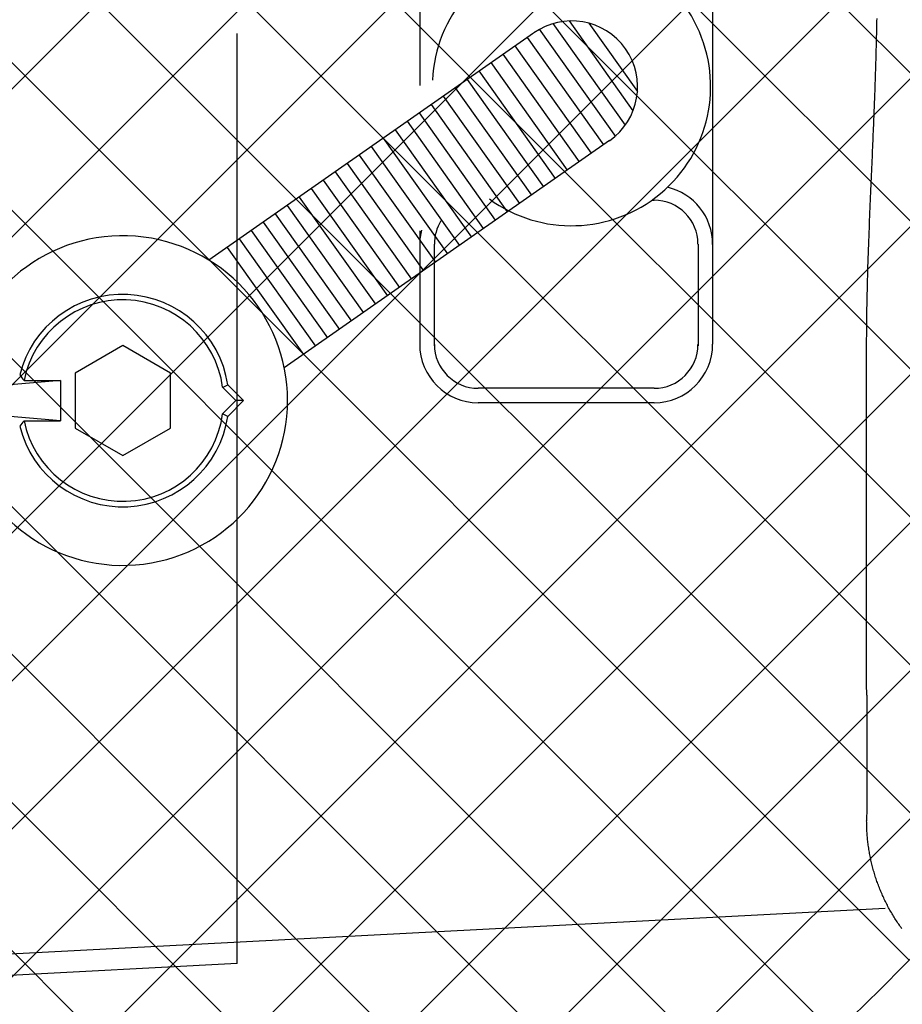
# Model space of a CAD drawing. Units: inches. Extents: x -27858 to 69732, y -1609 to 8951.
# Drawn here: x 3479 to 3483, y 1399 to 1405 of the extents above; entities that cross this region are included whole.
import ezdxf

# ---------------------------------------------------------------- set-up
doc = ezdxf.new("R2010")
doc.units = ezdxf.units.IN
doc.header["$MEASUREMENT"] = 0
doc.linetypes.add('DIVIDE', pattern=[13.2, 5, -0.8, 0.4, -0.8, 0.4, -0.8, 5])
doc.linetypes.add('DOT', pattern=[1.6, 0.4, -0.8, 0.4])
doc.layers.add('DIMENSIONS', color=5, linetype='Continuous')
doc.styles.get("Standard").update_dxf_attribs({"font": 'arial.ttf'})
doc.dimstyles.get("Standard").update_dxf_attribs({"dimtxt": 0.24, "dimasz": 0.175, "dimexe": 0.18, "dimexo": 0.0625, "dimgap": 0.09, "dimtad": 0, "dimtih": 1, "dimtoh": 1, "dimdec": 1, "dimzin": 0, "dimdsep": 46, "dimtxsty": 'Standard', "dimcen": 0.09, "dimadec": 0, "dimazin": 0, "dimtfac": 1, "dimtdec": 1, "dimtofl": 0, "dimtmove": 0, "dimatfit": 3, "dimfxl": 1, "dimtolj": 1, "dimtzin": 0, "dimarcsym": 0})

# ---------------------------------------------------------------- blocks, each defined once
blk = doc.blocks.new('CEN10 PLAN')
at = {"color": 8, "linetype": 'DIVIDE'}
for q in [(1124.7777, -2193.53), (1122.8092, -2200.6015)]:
    blk.add_line((1124.7777, -2200.4983), q, dxfattribs=at)
at = {"color": 8, "linetype": 'Continuous'}
for p, q in [((1125.759, -2193.9361), (1125.759, -2195.7773)), ((1127.3338, -2194.2616), (1127.3338, -2197.1682)), ((1126.8645, -2195.9906), (1126.477, -2195.4448)), ((1126.9062, -2195.9133), (1126.5637, -2195.4309)), ((1126.6689, -2195.4431), (1126.9293, -2195.8099)), ((1128.2165, -2195.4592), (1128.2168, -2195.4452)), ((1128.2168, -2195.4452), (1128.217, -2195.4313)), ((1128.217, -2195.4313), (1128.2173, -2195.4173)), ((1126.3714, -2195.4957), (1124.6257, -2196.7163)), ((1126.4014, -2195.4744), (1126.8111, -2196.0514)), ((1128.2153, -2195.515), (1128.2156, -2195.5011)), ((1128.2156, -2195.5011), (1128.2159, -2195.4871)), ((1128.2159, -2195.4871), (1128.2162, -2195.4732)), ((1128.2162, -2195.4732), (1128.2165, -2195.4592)), ((1126.3371, -2195.5198), (1126.7467, -2196.0967)), ((1128.2139, -2195.5705), (1128.2143, -2195.5566)), ((1128.2143, -2195.5566), (1128.2146, -2195.5428)), ((1128.2146, -2195.5428), (1128.2149, -2195.5289)), ((1128.2149, -2195.5289), (1128.2153, -2195.515)), ((1126.618, -2196.1875), (1126.2078, -2195.6097)), ((1126.6824, -2196.1421), (1126.2724, -2195.5647)), ((1128.2128, -2195.6119), (1128.2132, -2195.5981)), ((1128.2132, -2195.5981), (1128.2135, -2195.5843)), ((1128.2135, -2195.5843), (1128.2139, -2195.5705)), ((1126.5537, -2196.2329), (1126.1432, -2195.6548)), ((1128.2112, -2195.6671), (1128.2116, -2195.6533)), ((1128.2116, -2195.6533), (1128.212, -2195.6395)), ((1128.212, -2195.6395), (1128.2124, -2195.6257)), ((1128.2124, -2195.6257), (1128.2128, -2195.6119)), ((1126.4893, -2196.2782), (1126.0786, -2195.6998)), ((1128.2094, -2195.7227), (1128.2099, -2195.7088)), ((1128.2099, -2195.7088), (1128.2103, -2195.6949)), ((1128.2103, -2195.6949), (1128.2108, -2195.681)), ((1128.2108, -2195.681), (1128.2112, -2195.6671)), ((1126.0141, -2195.7449), (1126.4238, -2196.322)), ((1128.2075, -2195.7792), (1128.208, -2195.765)), ((1128.208, -2195.765), (1128.2085, -2195.7508)), ((1128.2085, -2195.7508), (1128.209, -2195.7368)), ((1128.209, -2195.7368), (1128.2094, -2195.7227)), ((1125.9495, -2195.7899), (1126.3592, -2196.367)), ((1128.206, -2195.8225), (1128.2065, -2195.808)), ((1128.2065, -2195.808), (1128.207, -2195.7935)), ((1128.207, -2195.7935), (1128.2075, -2195.7792)), ((1125.8849, -2195.835), (1126.2947, -2196.4121)), ((1128.2037, -2195.8817), (1128.2043, -2195.8667)), ((1128.2043, -2195.8667), (1128.2049, -2195.8518)), ((1128.2049, -2195.8518), (1128.2054, -2195.8371)), ((1128.2054, -2195.8371), (1128.206, -2195.8225)), ((1125.7557, -2195.9251), (1126.1655, -2196.5022)), ((1125.8203, -2195.88), (1126.2301, -2196.4571)), ((1128.2013, -2195.9432), (1128.202, -2195.9276)), ((1128.202, -2195.9276), (1128.2026, -2195.9121)), ((1128.2026, -2195.9121), (1128.2032, -2195.8968)), ((1128.2032, -2195.8968), (1128.2037, -2195.8817)), ((1125.6912, -2195.9701), (1126.1009, -2196.5472)), ((1128.1994, -2195.991), (1128.2001, -2195.9749)), ((1128.2001, -2195.9749), (1128.2007, -2195.9589)), ((1128.2007, -2195.9589), (1128.2013, -2195.9432)), ((1125.6268, -2196.0162), (1126.0372, -2196.5929)), ((1128.1973, -2196.0405), (1128.198, -2196.0238)), ((1128.198, -2196.0238), (1128.1987, -2196.0073)), ((1128.1987, -2196.0073), (1128.1994, -2195.991)), ((1126.7797, -2196.0737), (1125.031, -2197.295)), ((1125.5623, -2196.0614), (1125.9727, -2196.638)), ((1128.1952, -2196.0919), (1128.1959, -2196.0746)), ((1128.1959, -2196.0746), (1128.1966, -2196.0574)), ((1128.1966, -2196.0574), (1128.1973, -2196.0405)), ((1125.4978, -2196.1065), (1125.9082, -2196.6831)), ((1128.1929, -2196.1451), (1128.1937, -2196.1272)), ((1128.1937, -2196.1272), (1128.1944, -2196.1094)), ((1128.1944, -2196.1094), (1128.1952, -2196.0919)), ((1125.4332, -2196.1516), (1125.8436, -2196.7282)), ((1128.1905, -2196.2001), (1128.1913, -2196.1816)), ((1128.1913, -2196.1816), (1128.1921, -2196.1633)), ((1128.1921, -2196.1633), (1128.1929, -2196.1451)), ((1125.3042, -2196.2419), (1125.7146, -2196.8185)), ((1125.3687, -2196.1967), (1125.7791, -2196.7734)), ((1128.188, -2196.2569), (1128.1889, -2196.2378)), ((1128.1889, -2196.2378), (1128.1897, -2196.2188)), ((1128.1897, -2196.2188), (1128.1905, -2196.2001)), ((1125.2396, -2196.287), (1125.65, -2196.8636)), ((1128.1855, -2196.3153), (1128.1863, -2196.2956)), ((1128.1863, -2196.2956), (1128.1872, -2196.2762)), ((1128.1872, -2196.2762), (1128.188, -2196.2569)), ((1125.1751, -2196.3321), (1125.5855, -2196.9087)), ((1128.1838, -2196.3552), (1128.1846, -2196.3352)), ((1128.1846, -2196.3352), (1128.1855, -2196.3153)), ((1125.1106, -2196.3772), (1125.521, -2196.9539)), ((1127.0069, -2196.3942), (1127.0188, -2196.3942)), ((1128.1812, -2196.4166), (1128.182, -2196.3959)), ((1128.182, -2196.3959), (1128.1829, -2196.3755)), ((1128.1829, -2196.3755), (1128.1838, -2196.3552)), ((1125.046, -2196.4223), (1125.4564, -2196.999)), ((1128.1794, -2196.4584), (1128.1803, -2196.4374)), ((1128.1803, -2196.4374), (1128.1812, -2196.4166)), ((1124.9815, -2196.4675), (1125.3919, -2197.0441)), ((1128.1769, -2196.5226), (1128.1777, -2196.501)), ((1128.1777, -2196.501), (1128.1786, -2196.4796)), ((1128.1786, -2196.4796), (1128.1794, -2196.4584)), ((1124.8524, -2196.5577), (1125.2628, -2197.1343)), ((1124.917, -2196.5126), (1125.3274, -2197.0892)), ((1125.759, -2196.5593), (1125.759, -2197.1767)), ((1128.1752, -2196.5665), (1128.176, -2196.5445)), ((1128.176, -2196.5445), (1128.1769, -2196.5226)), ((1124.7879, -2196.6028), (1125.1983, -2197.1795)), ((1128.1727, -2196.634), (1128.1735, -2196.6113)), ((1128.1735, -2196.6113), (1128.1743, -2196.5888)), ((1128.1743, -2196.5888), (1128.1752, -2196.5665)), ((1124.7234, -2196.648), (1125.1338, -2197.2246)), ((1125.8377, -2196.6305), (1125.8377, -2197.178)), ((1127.2551, -2196.6305), (1127.2551, -2197.178)), ((1128.171, -2196.6802), (1128.1718, -2196.657)), ((1128.1718, -2196.657), (1128.1727, -2196.634)), ((1128.1695, -2196.7274), (1128.1703, -2196.7036)), ((1128.1703, -2196.7036), (1128.171, -2196.6802)), ((1128.168, -2196.7755), (1128.1687, -2196.7513)), ((1128.1687, -2196.7513), (1128.1695, -2196.7274)), ((1128.166, -2196.8499), (1128.1666, -2196.8248)), ((1128.1666, -2196.8248), (1128.1673, -2196.8)), ((1128.1673, -2196.8), (1128.168, -2196.7755)), ((1128.1648, -2196.9008), (1128.1654, -2196.8752)), ((1128.1654, -2196.8752), (1128.166, -2196.8499)), ((1128.1638, -2196.9529), (1128.1643, -2196.9267)), ((1128.1643, -2196.9267), (1128.1648, -2196.9008)), ((1128.1629, -2197.0062), (1128.1633, -2196.9794)), ((1128.1633, -2196.9794), (1128.1638, -2196.9529)), ((1128.1622, -2197.0608), (1128.1625, -2197.0333)), ((1128.1625, -2197.0333), (1128.1629, -2197.0062)), ((1128.1617, -2197.1165), (1128.1619, -2197.0885)), ((1128.1619, -2197.0885), (1128.1622, -2197.0608)), ((1128.1614, -2197.1736), (1128.1615, -2197.1449)), ((1128.1615, -2197.1449), (1128.1617, -2197.1165)), ((1124.1629, -2197.1761), (1123.907, -2197.3238)), ((1124.4188, -2197.3238), (1124.1629, -2197.1761)), ((1128.1613, -2197.2026), (1128.1614, -2197.1736)), ((1128.1612, -2197.2615), (1128.1613, -2197.2319)), ((1128.1613, -2197.2319), (1128.1613, -2197.2026)), ((1128.1612, -2197.2915), (1128.1612, -2197.2615)), ((1128.1613, -2197.3217), (1128.1612, -2197.2915)), ((1123.907, -2197.3238), (1123.907, -2197.6193)), ((1124.4188, -2197.6193), (1124.4188, -2197.3238)), ((1128.1613, -2197.3522), (1128.1613, -2197.3217)), ((1128.1613, -2197.383), (1128.1613, -2197.3522)), ((1123.8283, -2197.3631), (1123.5585, -2197.3867)), ((1123.6323, -2197.3631), (1123.8283, -2197.3631)), ((1123.8283, -2197.3631), (1123.8283, -2197.5801)), ((1124.7711, -2197.4716), (1124.6998, -2197.4003)), ((1124.8125, -2197.4716), (1124.7274, -2197.3865)), ((1127.0188, -2197.4056), (1126.074, -2197.4056)), ((1128.1614, -2197.4141), (1128.1613, -2197.383)), ((1128.1614, -2197.4454), (1128.1614, -2197.4141)), ((1128.1615, -2197.477), (1128.1614, -2197.4454)), ((1124.6998, -2197.5429), (1124.7711, -2197.4716)), ((1124.7274, -2197.5567), (1124.8125, -2197.4716)), ((1124.8125, -2197.4716), (1124.7711, -2197.4716)), ((1127.0188, -2197.4831), (1126.074, -2197.4831)), ((1128.1615, -2197.5089), (1128.1615, -2197.477)), ((1128.1615, -2197.541), (1128.1615, -2197.5089)), ((1123.8283, -2197.5801), (1123.5585, -2197.5565)), ((1128.1615, -2197.5734), (1128.1615, -2197.541)), ((1123.6323, -2197.5801), (1123.8283, -2197.5801)), ((1123.907, -2197.6193), (1124.1629, -2197.7671)), ((1124.1629, -2197.7671), (1124.4188, -2197.6193)), ((1128.1615, -2197.6061), (1128.1615, -2197.5734)), ((1128.1615, -2197.639), (1128.1615, -2197.6061)), ((1128.1614, -2197.7056), (1128.1615, -2197.6722)), ((1128.1615, -2197.6722), (1128.1615, -2197.639)), ((1128.1614, -2197.7393), (1128.1614, -2197.7056)), ((1128.1614, -2197.7733), (1128.1614, -2197.7393)), ((1128.1614, -2197.8075), (1128.1614, -2197.7733)), ((1128.1614, -2197.8419), (1128.1614, -2197.8075)), ((1128.1614, -2197.8766), (1128.1614, -2197.8419)), ((1128.1614, -2197.9116), (1128.1614, -2197.8766)), ((1128.1614, -2197.9468), (1128.1614, -2197.9116)), ((1128.1614, -2197.9823), (1128.1614, -2197.9468)), ((1128.1614, -2198.018), (1128.1614, -2197.9823)), ((1128.1614, -2198.054), (1128.1614, -2198.018)), ((1128.1614, -2198.0902), (1128.1614, -2198.054)), ((1128.1614, -2198.1267), (1128.1614, -2198.0902)), ((1128.1614, -2198.1634), (1128.1614, -2198.1267)), ((1128.1614, -2198.2004), (1128.1614, -2198.1634)), ((1128.1614, -2198.2377), (1128.1614, -2198.2004)), ((1128.1614, -2198.2752), (1128.1614, -2198.2377)), ((1128.1614, -2198.3131), (1128.1614, -2198.2752)), ((1128.1614, -2198.3512), (1128.1614, -2198.3131)), ((1128.1614, -2198.3897), (1128.1614, -2198.3512)), ((1128.1614, -2198.4285), (1128.1614, -2198.3897)), ((1128.1614, -2198.4676), (1128.1614, -2198.4285)), ((1128.1614, -2198.5071), (1128.1614, -2198.4676)), ((1128.1614, -2198.547), (1128.1614, -2198.5071)), ((1128.1614, -2198.5872), (1128.1614, -2198.547)), ((1128.1614, -2198.6277), (1128.1614, -2198.5872)), ((1128.1614, -2198.6684), (1128.1614, -2198.6277)), ((1128.1614, -2198.7093), (1128.1614, -2198.6684)), ((1128.1614, -2198.7505), (1128.1614, -2198.7093)), ((1128.1614, -2198.7917), (1128.1614, -2198.7505)), ((1128.1614, -2198.8331), (1128.1614, -2198.7917)), ((1128.1614, -2198.8746), (1128.1614, -2198.8331)), ((1128.1614, -2198.9161), (1128.1614, -2198.8746)), ((1128.1614, -2198.9209), (1128.1614, -2198.9161)), ((1128.1614, -2198.9257), (1128.1614, -2198.9209)), ((1128.1615, -2198.9306), (1128.1614, -2198.9257)), ((1128.1615, -2198.9354), (1128.1615, -2198.9306)), ((1128.1615, -2198.9402), (1128.1615, -2198.9354)), ((1128.1615, -2198.945), (1128.1615, -2198.9402)), ((1128.1614, -2198.9687), (1128.1615, -2198.964)), ((1128.1614, -2198.9735), (1128.1614, -2198.9687)), ((1128.1614, -2198.9781), (1128.1614, -2198.9735)), ((1128.1614, -2198.9828), (1128.1614, -2198.9781)), ((1128.1614, -2198.9875), (1128.1614, -2198.9828)), ((1128.1614, -2198.9921), (1128.1614, -2198.9875)), ((1128.1614, -2198.9967), (1128.1614, -2198.9921)), ((1128.1614, -2199.0013), (1128.1614, -2198.9967)), ((1128.1615, -2198.9498), (1128.1615, -2198.945)), ((1128.1615, -2198.9545), (1128.1615, -2198.9498)), ((1128.1615, -2198.9593), (1128.1615, -2198.9545)), ((1128.1615, -2198.964), (1128.1615, -2198.9593)), ((1128.1614, -2199.0059), (1128.1614, -2199.0013)), ((1128.1615, -2199.0104), (1128.1614, -2199.0059)), ((1128.1615, -2199.015), (1128.1615, -2199.0104)), ((1128.1615, -2199.0195), (1128.1615, -2199.015)), ((1128.1616, -2199.0241), (1128.1615, -2199.0195)), ((1128.1617, -2199.0286), (1128.1616, -2199.0241)), ((1128.1617, -2199.0331), (1128.1617, -2199.0286)), ((1128.1618, -2199.0375), (1128.1617, -2199.0331)), ((1128.1619, -2199.042), (1128.1618, -2199.0375)), ((1128.1619, -2199.0465), (1128.1619, -2199.042)), ((1128.162, -2199.051), (1128.1619, -2199.0465)), ((1128.1621, -2199.0555), (1128.162, -2199.051)), ((1128.1621, -2199.0555), (1128.1621, -2199.0783)), ((1128.1621, -2199.0783), (1128.1621, -2199.1012)), ((1128.1621, -2199.1012), (1128.1621, -2199.124)), ((1128.1621, -2199.124), (1128.1621, -2199.1469)), ((1128.1621, -2199.1469), (1128.1621, -2199.1697)), ((1128.1621, -2199.1697), (1128.1621, -2199.1925)), ((1128.1621, -2199.1925), (1128.1621, -2199.2153)), ((1128.1621, -2199.2153), (1128.1621, -2199.2381)), ((1128.1621, -2199.2381), (1128.1621, -2199.2608)), ((1128.1621, -2199.2608), (1128.1621, -2199.2835)), ((1128.1621, -2199.2835), (1128.1621, -2199.3061)), ((1128.1621, -2199.3061), (1128.1621, -2199.3287)), ((1128.1621, -2199.3287), (1128.1621, -2199.3513)), ((1128.1621, -2199.3513), (1128.1621, -2199.3739)), ((1128.1621, -2199.3739), (1128.1622, -2199.3963)), ((1128.1622, -2199.3963), (1128.1622, -2199.4188)), ((1128.1622, -2199.4188), (1128.1622, -2199.4412)), ((1128.1622, -2199.4412), (1128.1621, -2199.4636)), ((1128.1621, -2199.4636), (1128.1621, -2199.4859)), ((1128.1621, -2199.4859), (1128.1621, -2199.5082)), ((1128.1621, -2199.5082), (1128.1621, -2199.5305)), ((1128.162, -2199.5749), (1128.1619, -2199.5971)), ((1128.1621, -2199.5305), (1128.162, -2199.5527)), ((1128.162, -2199.5527), (1128.162, -2199.5749)), ((1128.1619, -2199.6192), (1128.1618, -2199.6414)), ((1128.1619, -2199.5971), (1128.1619, -2199.6192)), ((1128.1617, -2199.6856), (1128.1616, -2199.7077)), ((1128.1618, -2199.6414), (1128.1617, -2199.6635)), ((1128.1617, -2199.6635), (1128.1617, -2199.6856)), ((1128.1616, -2199.7077), (1128.1615, -2199.7298)), ((1128.1617, -2199.7371), (1128.1615, -2199.7298)), ((1128.1618, -2199.7445), (1128.1617, -2199.7371)), ((1128.162, -2199.7518), (1128.1618, -2199.7445)), ((1128.1622, -2199.7591), (1128.162, -2199.7518)), ((1128.1624, -2199.7665), (1128.1622, -2199.7591)), ((1128.1627, -2199.7738), (1128.1624, -2199.7665)), ((1128.163, -2199.7812), (1128.1627, -2199.7738)), ((1128.1634, -2199.7885), (1128.163, -2199.7812)), ((1128.1638, -2199.7959), (1128.1634, -2199.7885)), ((1128.1643, -2199.8032), (1128.1638, -2199.7959)), ((1128.1648, -2199.8106), (1128.1643, -2199.8032)), ((1128.1654, -2199.8179), (1128.1648, -2199.8106)), ((1128.1661, -2199.8253), (1128.1654, -2199.8179)), ((1128.1669, -2199.8326), (1128.1661, -2199.8253)), ((1128.1677, -2199.84), (1128.1669, -2199.8326)), ((1128.1685, -2199.8473), (1128.1677, -2199.84)), ((1128.1695, -2199.8547), (1128.1685, -2199.8473)), ((1128.1704, -2199.862), (1128.1695, -2199.8547)), ((1128.1715, -2199.8693), (1128.1704, -2199.862)), ((1128.1726, -2199.8767), (1128.1715, -2199.8693)), ((1128.1737, -2199.884), (1128.1726, -2199.8767)), ((1128.1749, -2199.8913), (1128.1737, -2199.884)), ((1128.1762, -2199.8986), (1128.1749, -2199.8913)), ((1128.1775, -2199.9059), (1128.1762, -2199.8986)), ((1128.1788, -2199.9132), (1128.1775, -2199.9059)), ((1128.1802, -2199.9204), (1128.1788, -2199.9132)), ((1128.1817, -2199.9277), (1128.1802, -2199.9204)), ((1128.1832, -2199.9349), (1128.1817, -2199.9277)), ((1128.1847, -2199.9422), (1128.1832, -2199.9349)), ((1128.1864, -2199.9494), (1128.1847, -2199.9422)), ((1128.188, -2199.9566), (1128.1864, -2199.9494)), ((1128.1898, -2199.9638), (1128.188, -2199.9566)), ((1128.1916, -2199.971), (1128.1898, -2199.9638)), ((1128.1934, -2199.9782), (1128.1916, -2199.971)), ((1128.1953, -2199.9854), (1128.1934, -2199.9782)), ((1128.1972, -2199.9925), (1128.1953, -2199.9854)), ((1128.1992, -2199.9996), (1128.1972, -2199.9925)), ((1128.2013, -2200.0067), (1128.1992, -2199.9996)), ((1128.2034, -2200.0138), (1128.2013, -2200.0067)), ((1128.2055, -2200.0209), (1128.2034, -2200.0138)), ((1128.2078, -2200.028), (1128.2055, -2200.0209)), ((1128.21, -2200.035), (1128.2078, -2200.028)), ((1128.2123, -2200.042), (1128.21, -2200.035)), ((1128.2147, -2200.049), (1128.2123, -2200.042)), ((1128.2171, -2200.056), (1128.2147, -2200.049)), ((1128.2196, -2200.0629), (1128.2171, -2200.056)), ((1128.2221, -2200.0699), (1128.2196, -2200.0629)), ((1128.2247, -2200.0768), (1128.2221, -2200.0699)), ((1128.2273, -2200.0837), (1128.2247, -2200.0768)), ((1128.23, -2200.0906), (1128.2273, -2200.0837)), ((1128.2327, -2200.0974), (1128.23, -2200.0906)), ((1128.2355, -2200.1043), (1128.2327, -2200.0974)), ((1128.2383, -2200.1111), (1128.2355, -2200.1043)), ((1128.2412, -2200.1179), (1128.2383, -2200.1111)), ((1128.2442, -2200.1247), (1128.2412, -2200.1179)), ((1128.2471, -2200.1314), (1128.2442, -2200.1247)), ((1128.2502, -2200.1381), (1128.2471, -2200.1314)), ((1128.2533, -2200.1449), (1128.2502, -2200.1381)), ((1128.2564, -2200.1515), (1128.2533, -2200.1449)), ((1128.2596, -2200.1582), (1128.2564, -2200.1515)), ((1128.2629, -2200.1648), (1128.2596, -2200.1582)), ((1128.2619, -2200.2011), (1121.8401, -2200.5376)), ((1128.2662, -2200.1715), (1128.2629, -2200.1648)), ((1128.2695, -2200.1781), (1128.2662, -2200.1715)), ((1128.2729, -2200.1846), (1128.2695, -2200.1781)), ((1128.2763, -2200.1912), (1128.2729, -2200.1846)), ((1128.2798, -2200.1977), (1128.2763, -2200.1912)), ((1128.2834, -2200.2042), (1128.2798, -2200.1977)), ((1128.287, -2200.2107), (1128.2834, -2200.2042)), ((1128.2906, -2200.2171), (1128.287, -2200.2107)), ((1128.2943, -2200.2235), (1128.2906, -2200.2171)), ((1128.2981, -2200.2299), (1128.2943, -2200.2235)), ((1128.3019, -2200.2363), (1128.2981, -2200.2299)), ((1128.3057, -2200.2426), (1128.3019, -2200.2363)), ((1128.3096, -2200.2489), (1128.3057, -2200.2426)), ((1128.3135, -2200.2552), (1128.3096, -2200.2489)), ((1128.3175, -2200.2615), (1128.3135, -2200.2552)), ((1128.3215, -2200.2677), (1128.3175, -2200.2615)), ((1128.3256, -2200.2739), (1128.3215, -2200.2677)), ((1128.3297, -2200.2801), (1128.3256, -2200.2739)), ((1128.3339, -2200.2862), (1128.3297, -2200.2801)), ((1128.3381, -2200.2923), (1128.3339, -2200.2862)), ((1128.3424, -2200.2983), (1128.3381, -2200.2923)), ((1128.3466, -2200.3044), (1128.3424, -2200.2983)), ((1128.351, -2200.3104), (1128.3466, -2200.3044))]:
    blk.add_line(p, q, dxfattribs=at)
at = {"color": 8, "linetype": 'DOT'}
blk.add_circle((1119.7639, -2192.137), 13.1004, dxfattribs=at)
at = {"color": 8, "linetype": 'Continuous'}
for centre, radius, start, end in [((1126.5749, -2195.7836), 0.748, 233.8774, 177.3298), ((1126.5759, -2195.785), 0.3543, 305.1874, 125.1874), ((1127.0188, -2196.6317), 0.315, 0, 76.7683), ((1127.0188, -2196.6305), 0.2362, 360, 90), ((1126.074, -2196.6305), 0.2362, 148.0519, 180), ((1126.074, -2196.6317), 0.315, 165.8659, 180), ((1124.1629, -2197.4716), 0.8858, 188.9618, 171.0382), ((1124.1629, -2197.4716), 0.5709, 8.5754, 166.032), ((1124.1629, -2197.4716), 0.5416, 7.5682, 168.4415), ((1126.074, -2197.1682), 0.315, 180, 270), ((1126.074, -2197.1694), 0.2362, 180, 270), ((1127.0188, -2197.1682), 0.315, 270, 360), ((1127.0188, -2197.1694), 0.2362, 270, 0), ((1125.0071, -2196.2412), 1.7744, 218.0052, 219.215), ((1123.1511, -2194.2649), 3.497, 296.2865, 296.7922), ((1124.1629, -2197.4716), 0.5709, 193.968, 351.4246), ((1124.1629, -2197.4716), 0.5416, 191.5585, 352.4318), ((1123.1511, -2200.6783), 3.497, 63.2078, 63.7135), ((1125.0071, -2198.7019), 1.7744, 140.785, 141.9948)]:
    blk.add_arc(centre, radius, start, end, dxfattribs=at)
blk = doc.blocks.new('*D98')
at = {"layer": 'Defpoints', "color": 0, "transparency": 16777216}
for p in [(3443.785, 1407.9751), (3485.4253, 1349.2377)]:
    blk.add_point(p, dxfattribs=at)
at = {"layer": 'DIMENSIONS', "color": 0, "lineweight": -2, "transparency": 16777216}
for p, q in [((3471.0962, 1362.6794), (3475.8962, 1362.6794)), ((3475.8962, 1362.6794), (3483.4012, 1352.093))]:
    blk.add_line(p, q, dxfattribs=at)
at = {"layer": 'DIMENSIONS', "color": 0, "transparency": 16777216}
blk.add_solid([(3483.877, 1352.4304), (3482.9253, 1351.7557), (3485.4253, 1349.2377)], dxfattribs=at)
at = {"layer": 'DIMENSIONS', "color": 0, "transparency": 16777216, "insert": (3457.7153, 1362.6794), "char_height": 4.8, "attachment_point": 5}
blk.add_mtext('\\A1;R72.00"', dxfattribs=at)

msp = doc.modelspace()

# ---------------------------------------------------------------- hatches: boundary and pattern name
at = {"true_color": 0x000000}
h = msp.add_hatch(dxfattribs=at)
h.set_pattern_fill('AR-CONC', color=18)
h.set_pattern_definition([(50, (2355.1063, 3922.562), (7.172602, -0.627521), [0.75, -8.25]), (355, (2355.106, 3922.562), (-1.387513, 7.521921), [0.6, -6.6]), (100.45144, (2355.704, 3922.51), (5.785088, 6.8944), [0.637402, -7.011421]), (46.1842, (2355.106, 3924.562), (10.672413, -1.655193), [1.125, -12.375]), (96.63564, (2355.996, 3924.424), (9.34662, 9.741186), [0.956103, -10.517138]), (351.18416, (2355.106, 3924.562), (9.34662, 9.741186), [0.9, -9.9]), (21, (2356.1063, 3924.062), (5.96907, -4.026189), [0.75, -8.25]), (326, (2356.106, 3924.062), (2.433153, 7.2515), [0.6, -6.6]), (71.45144, (2356.604, 3923.727), (8.402224, 3.225312), [0.637402, -7.011421]), (37.5, (2355.1063, 3922.5623), (0.1215986, 3.3289385), [0, -6.52, 0, -6.7, 0, -6.625]), (7.5, (2355.1063, 3922.5623), (2.6306954, 3.944117), [0, -3.82, 0, -6.37, 0, -2.525]), (327.5, (2352.8763, 3922.5623), (5.3382244, -0.2255487), [0, -2.5, 0, -7.8, 0, -10.35]), (317.5, (2351.8763, 3922.5623), (5.831862, 1.00105), [0, -3.25, 0, -5.18, 0, -7.35])])
edge = h.paths.add_edge_path()
edge.add_arc((3443.785, 1407.9751), 72, 0, 360)
edge = h.paths.add_edge_path(flags=17)
edge.add_arc((3443.785, 1407.9751), 68, 0, 360)
h = msp.add_hatch(dxfattribs=at)
h.set_pattern_fill('ANSI37', color=18, scale=4.5)
h.set_pattern_definition([(45, (2355.1063, 3922.5623), (-0.39774756, 0.39774756), []), (135, (2355.1063, 3922.5623), (-0.39774756, -0.39774756), [])])
edge = h.paths.add_edge_path()
edge.add_arc((3405.579, 1408.0118), 12, 0, 360)
edge = h.paths.add_edge_path()
edge.add_arc((3437.8624, 1408.0118), 12, 0, 360)
edge = h.paths.add_edge_path()
edge.add_arc((3474.8702, 1408.0118), 12, 0, 360)

# ---------------------------------------------------------------- linework, layer by layer
for centre, radius in [((3443.785, 1407.9751), 72), ((3443.785, 1407.9751), 68), ((3474.8702, 1408.0118), 12)]:
    msp.add_circle(centre, radius)

# ---------------------------------------------------------------- block references
msp.add_blockref('CEN10 PLAN', (2355.1063, 3600.1488))

# ---------------------------------------------------------------- dimensions: what is measured, and where the dimension line sits
at = {"layer": 'DIMENSIONS'}
dim = msp.add_radius_dim(center=(3443.785, 1407.9751), mpoint=(3485.4253, 1349.2377), dimstyle='Standard', override={"dimscale": 20, "dimdec": 2, "dimpost": '"'}, dxfattribs=at)
dim.commit()
dim.dimension.update_dxf_attribs({"geometry": '*D98', "text_midpoint": (3457.7153, 1362.6794), "dimtype": 164})

doc.saveas('drawing.dxf')
